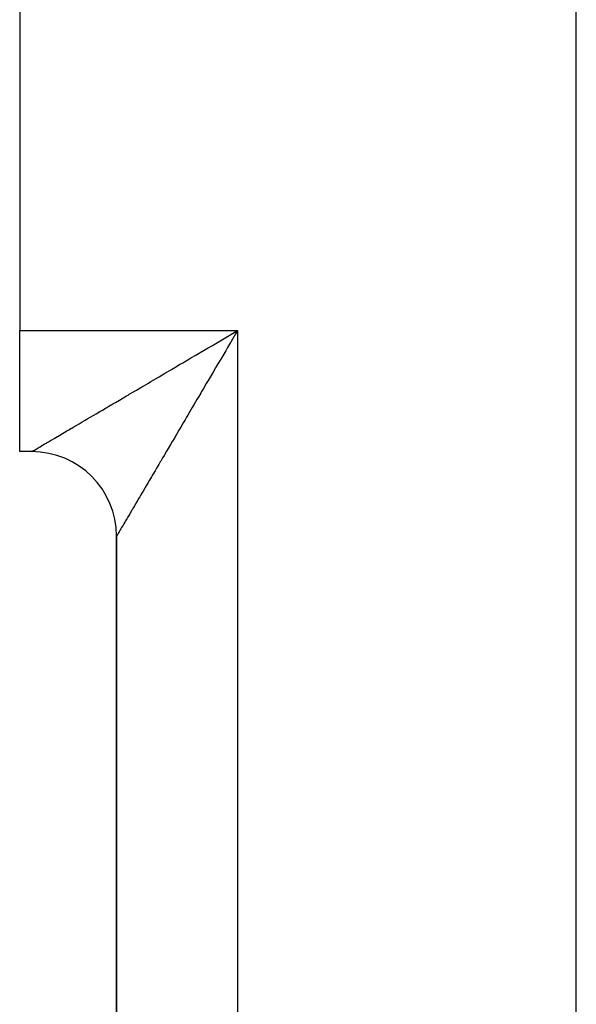
# Model space of a CAD drawing. Extents: x 24 to 1700, y -826 to 406.
# Drawn here: x 878 to 901, y -157 to -116 of the extents above; entities that cross this region are included whole.
import ezdxf

# ---------------------------------------------------------------- set-up
doc = ezdxf.new("R2010")
doc.units = 0
doc.linetypes.add('DASHED', pattern=[11.05, 8.7, -2.35])
doc.layers.get('0').update_dxf_attribs({"linetype": 'CONTINUOUS'})
doc.layers.add('NEVIDI', color=4, linetype='DASHED')

msp = doc.modelspace()

# ---------------------------------------------------------------- linework, layer by layer
at = {"color": 2}
for p, q in [((878, -79.929515), (878, -128.929515)), ((878, -133.929515), (878, -128.929515)), ((885, -130.165617), (885, -130.164018)), ((885, -130.165617), (885, -130.164018)), ((878.5, -133.929515), (878, -133.929515)), ((878.5, -133.929515), (878, -133.929515)), ((882, -137.336092), (882, -280.429515)), ((882, -280.429515), (882, -137.429515)), ((882, -280.429515), (882, -137.429515))]:
    msp.add_line(p, q, dxfattribs=at)
msp.add_arc((878.5, -137.429515), 3.5, 0.000012, 90, dxfattribs=at)
at = {"layer": 'NEVIDI', "color": 7, "linetype": 'CONTINUOUS'}
for p, q in [((901, -331.929515), (901, -79.929515)), ((878, -128.929515), (887, -128.929515)), ((886.791954, -129.052053), (887, -128.929515)), ((887, -128.929515), (886.918943, -129.067359)), ((887, -128.929515), (887, -288.929515)), ((886.101475, -129.458328), (886.309051, -129.336242)), ((886.309051, -129.336242), (886.446385, -129.255448)), ((886.446385, -129.255448), (886.521315, -129.211358)), ((886.521315, -129.211358), (886.654456, -129.133)), ((886.654456, -129.133), (886.791954, -129.052053)), ((886.79647, -129.27561), (886.71815, -129.408771)), ((886.918943, -129.067359), (886.79647, -129.27561)), ((885.456915, -129.837296), (885.621876, -129.740317)), ((885.621876, -129.740317), (885.75798, -129.660299)), ((885.75798, -129.660299), (885.964564, -129.538837)), ((885.964564, -129.538837), (886.101475, -129.458328)), ((886.512496, -129.75839), (886.390754, -129.965336)), ((886.593284, -129.621053), (886.512496, -129.75839)), ((886.715539, -129.41321), (886.593284, -129.621053)), ((886.71815, -129.408771), (886.715539, -129.41321)), ((884.742228, -130.25751), (884.943764, -130.138997)), ((884.943764, -130.138997), (885.077957, -130.060093)), ((885.077957, -130.060093), (885.281376, -129.940496)), ((885.281376, -129.940496), (885.416891, -129.860826)), ((885.416891, -129.860826), (885.456915, -129.837296)), ((886.310166, -130.102321), (886.189238, -130.307871)), ((886.390754, -129.965336), (886.310166, -130.102321)), ((884.08328, -130.645127), (884.279549, -130.529655)), ((884.279549, -130.529655), (884.410511, -130.452615)), ((884.410511, -130.452615), (884.416555, -130.449059)), ((884.416555, -130.449059), (884.609633, -130.335491)), ((884.609633, -130.335491), (884.742228, -130.25751)), ((886.09205, -130.473066), (885.989041, -130.648157)), ((886.109284, -130.443774), (886.09205, -130.473066)), ((886.189238, -130.307871), (886.109284, -130.443774)), ((883.443515, -131.021561), (883.633623, -130.909707)), ((883.633623, -130.909707), (883.760754, -130.834901)), ((883.760754, -130.834901), (883.954047, -130.721166)), ((883.954047, -130.721166), (884.08328, -130.645127)), ((885.790557, -130.985537), (885.711887, -131.119265)), ((885.909833, -130.782792), (885.790557, -130.985537)), ((885.989041, -130.648157), (885.909833, -130.782792)), ((882.707631, -131.454408), (882.827344, -131.383994)), ((882.827344, -131.383994), (883.009883, -131.276632)), ((883.009883, -131.276632), (883.131848, -131.204896)), ((883.131848, -131.204896), (883.31874, -131.094964)), ((883.31874, -131.094964), (883.418087, -131.03652)), ((883.418087, -131.03652), (883.443515, -131.021561)), ((885.594052, -131.319572), (885.516415, -131.451553)), ((885.711887, -131.119265), (885.594052, -131.319572)), ((881.956165, -131.896487), (882.125071, -131.797117)), ((882.125071, -131.797117), (882.238736, -131.730245)), ((882.238736, -131.730245), (882.412531, -131.628)), ((882.412531, -131.628), (882.476297, -131.590487)), ((882.476297, -131.590487), (882.529138, -131.559403)), ((882.529138, -131.559403), (882.707631, -131.454408)), ((885.323346, -131.779774), (885.208338, -131.9753)), ((885.399839, -131.649732), (885.323346, -131.779774)), ((885.480588, -131.512457), (885.399839, -131.649732)), ((885.516415, -131.451553), (885.480588, -131.512457)), ((881.312815, -132.274867), (881.415772, -132.214317)), ((881.415772, -132.214317), (881.574784, -132.120805)), ((881.574784, -132.120805), (881.60654, -132.10213)), ((881.60654, -132.10213), (881.681697, -132.05793)), ((881.681697, -132.05793), (881.84568, -131.961481)), ((881.84568, -131.961481), (881.956165, -131.896487)), ((885.132828, -132.103677), (885.019771, -132.29589)), ((885.208338, -131.9753), (885.132828, -132.103677)), ((880.676868, -132.648986), (880.817718, -132.566112)), ((880.817718, -132.566112), (880.82248, -132.56331)), ((880.82248, -132.56331), (880.913313, -132.509867)), ((880.913313, -132.509867), (881.060344, -132.423368)), ((881.060344, -132.423368), (881.159899, -132.364806)), ((881.159899, -132.364806), (881.312815, -132.274867)), ((884.834513, -132.610844), (884.761793, -132.734468)), ((884.89299, -132.51143), (884.834513, -132.610844)), ((884.945624, -132.421949), (884.89299, -132.51143)), ((885.019771, -132.29589), (884.945624, -132.421949)), ((879.953679, -133.074402), (880.031845, -133.028421)), ((880.031845, -133.028421), (880.136785, -132.966693)), ((880.136785, -132.966693), (880.153099, -132.957097)), ((880.153099, -132.957097), (880.235513, -132.908622)), ((880.235513, -132.908622), (880.363775, -132.833178)), ((880.363775, -132.833178), (880.450943, -132.781904)), ((880.450943, -132.781904), (880.585482, -132.702755)), ((880.585482, -132.702755), (880.676868, -132.648986)), ((884.581703, -133.040612), (884.475099, -133.221834)), ((884.652906, -132.919571), (884.581703, -133.040612)), ((884.761793, -132.734468), (884.652906, -132.919571)), ((879.27597, -133.473008), (879.334629, -133.438514)), ((879.334629, -133.438514), (879.426871, -133.384273)), ((879.426871, -133.384273), (879.49034, -133.346949)), ((879.49034, -133.346949), (879.5603, -133.305806)), ((879.5603, -133.305806), (879.590317, -133.288152)), ((879.590317, -133.288152), (879.658791, -133.247876)), ((879.658791, -133.247876), (879.766009, -133.184805)), ((879.766009, -133.184805), (879.83927, -133.141706)), ((879.83927, -133.141706), (879.953679, -133.074402)), ((884.339053, -133.453109), (884.301563, -133.516844)), ((884.405471, -133.340199), (884.339053, -133.453109)), ((884.475099, -133.221834), (884.405471, -133.340199)), ((878.589829, -133.876607), (878.611071, -133.864184)), ((878.611071, -133.864184), (878.647277, -133.842978)), ((878.647277, -133.842978), (878.673977, -133.827315)), ((878.673977, -133.827315), (878.718434, -133.801199)), ((878.718434, -133.801199), (878.75062, -133.782269)), ((878.75062, -133.782269), (878.76961, -133.771093)), ((878.76961, -133.771093), (878.803149, -133.751344)), ((878.803149, -133.751344), (878.84058, -133.729294)), ((878.84058, -133.729294), (878.901365, -133.693475)), ((878.901365, -133.693475), (878.944236, -133.668214)), ((878.944236, -133.668214), (879.012943, -133.627747)), ((879.012943, -133.627747), (879.061226, -133.599326)), ((879.061226, -133.599326), (879.101842, -133.575426)), ((879.101842, -133.575426), (879.137902, -133.554212)), ((879.137902, -133.554212), (879.191213, -133.522854)), ((879.191213, -133.522854), (879.27597, -133.473008)), ((884.132377, -133.80447), (884.066368, -133.916689)), ((884.233641, -133.632314), (884.132377, -133.80447)), ((884.301563, -133.516844), (884.233641, -133.632314)), ((878.5, -133.929515), (878.5, -133.927995)), ((878.5, -133.929515), (878.501916, -133.928142)), ((878.501916, -133.928142), (878.506113, -133.925586)), ((878.506113, -133.925586), (878.516868, -133.919227)), ((878.516868, -133.919227), (878.526874, -133.913367)), ((878.526874, -133.913367), (878.546271, -133.90204)), ((878.546271, -133.90204), (878.561963, -133.892882)), ((878.561963, -133.892882), (878.567326, -133.889752)), ((878.567326, -133.889752), (878.589829, -133.876607)), ((883.903946, -134.19281), (883.82735, -134.323016)), ((883.968059, -134.083818), (883.903946, -134.19281)), ((884.066368, -133.916689), (883.968059, -134.083818)), ((883.654633, -134.616617), (883.594877, -134.718199)), ((883.746732, -134.460059), (883.654633, -134.616617)), ((883.808702, -134.354716), (883.746732, -134.460059)), ((883.82735, -134.323016), (883.808702, -134.354716)), ((883.448658, -134.966773), (883.36621, -135.106942)), ((883.506125, -134.869076), (883.448658, -134.966773)), ((883.594877, -134.718199), (883.506125, -134.869076)), ((883.174103, -135.43354), (883.096308, -135.565785)), ((883.226741, -135.344054), (883.174103, -135.43354)), ((883.30833, -135.205345), (883.226741, -135.344054)), ((883.3634, -135.111719), (883.30833, -135.205345)), ((883.36621, -135.106942), (883.3634, -135.111719)), ((882.924866, -135.857218), (882.855139, -135.975755)), ((882.962869, -135.792616), (882.924866, -135.857218)), ((882.972359, -135.776484), (882.962869, -135.792616)), ((883.046204, -135.650955), (882.972359, -135.776484)), ((883.096308, -135.565785), (883.046204, -135.650955)), ((882.702661, -136.234986), (882.641344, -136.339231)), ((882.744708, -136.1635), (882.702661, -136.234986)), ((882.810303, -136.05198), (882.744708, -136.1635)), ((882.855139, -135.975755), (882.810303, -136.05198)), ((882.42324, -136.710003), (882.375304, -136.7915)), ((882.456487, -136.653481), (882.42324, -136.710003)), ((882.509029, -136.564161), (882.456487, -136.653481)), ((882.54525, -136.502586), (882.509029, -136.564161)), ((882.602191, -136.405791), (882.54525, -136.502586)), ((882.623645, -136.36932), (882.602191, -136.405791)), ((882.641344, -136.339231), (882.623645, -136.36932)), ((882.21204, -137.06901), (882.178163, -137.126579)), ((882.236003, -137.02829), (882.21204, -137.06901)), ((882.274654, -136.962606), (882.236003, -137.02829)), ((882.301787, -136.916485), (882.274654, -136.962606)), ((882.345075, -136.842894), (882.301787, -136.916485)), ((882.354114, -136.827526), (882.345075, -136.842894)), ((882.375304, -136.7915), (882.354114, -136.827526)), ((882.000131, -137.429337), (882, -137.429515)), ((882.001375, -137.427296), (882.000131, -137.429337)), ((882.005743, -137.419922), (882.001375, -137.427296)), ((882.010292, -137.412193), (882.005743, -137.419922)), ((882.019646, -137.396266), (882.010292, -137.412193)), ((882.027475, -137.382927), (882.019646, -137.396266)), ((882.039761, -137.361996), (882.027475, -137.382927)), ((882.041785, -137.358548), (882.039761, -137.361996)), ((882.052911, -137.339599), (882.041785, -137.358548)), ((882.072167, -137.306815), (882.052911, -137.339599)), ((882.086541, -137.282353), (882.072167, -137.306815)), ((882.110733, -137.241202), (882.086541, -137.282353)), ((882.128314, -137.211308), (882.110733, -137.241202)), ((882.157379, -137.161901), (882.128314, -137.211308)), ((882.158404, -137.160158), (882.157379, -137.161901)), ((882.178163, -137.126579), (882.158404, -137.160158))]:
    msp.add_line(p, q, dxfattribs=at)

doc.saveas('drawing.dxf')
